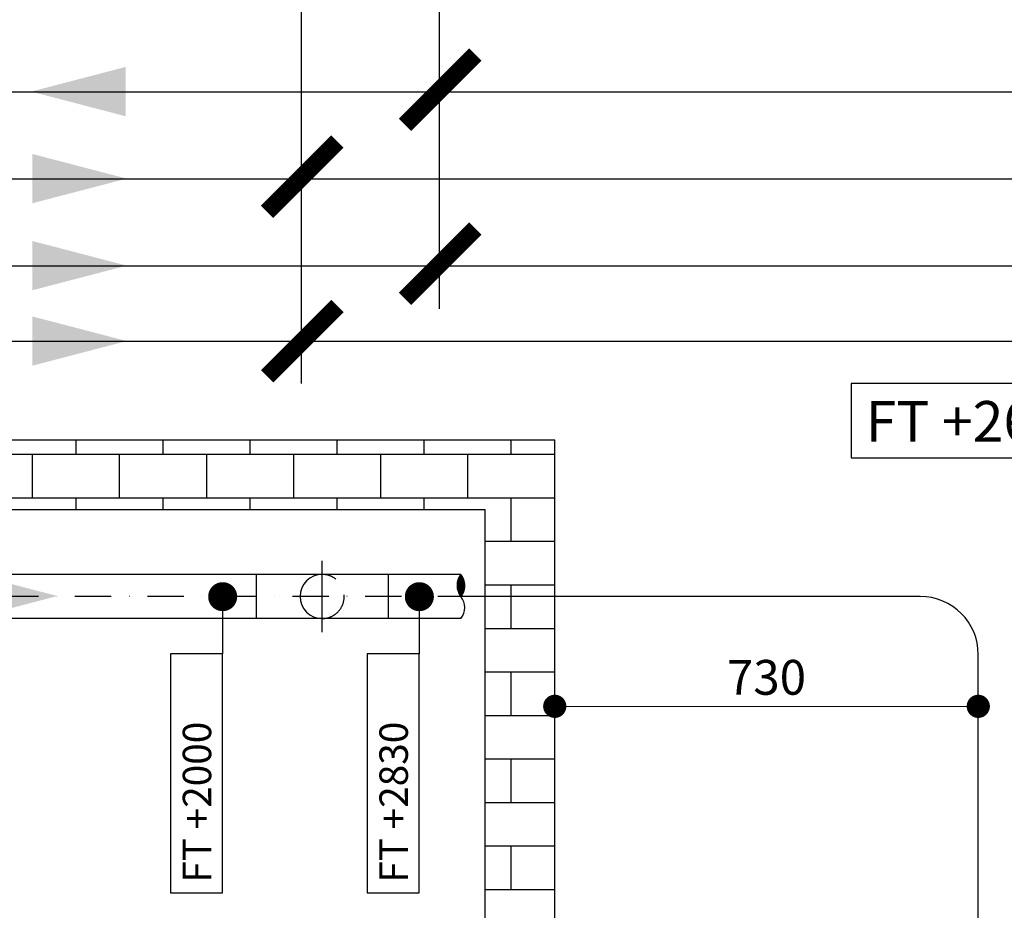
# Model space of a CAD drawing. Extents: x -98384 to -1083, y -577 to 41473.
# Drawn here: x -33219 to -29825, y 32838 to 35908 of the extents above; entities that cross this region are included whole.
import ezdxf

# ---------------------------------------------------------------- set-up
doc = ezdxf.new("R2010")
doc.units = 0
doc.header["$LTSCALE"] = 500
doc.header["$MEASUREMENT"] = 0
doc.linetypes.add('DASHDOT2', pattern=[0.5, 0.25, -0.125, 0, -0.125])
doc.linetypes.add('HIDDEN', pattern=[0.375, 0.25, -0.125])
doc.layers.get('DEFPOINTS').update_dxf_attribs({"linetype": 'CONTINUOUS'})
for name, color, linetype in [('ACFCA', 234, 'CONTINUOUS'), ('acs', 101, 'CONTINUOUS'), ('AFS', 102, 'CONTINUOUS'), ('ARA', 146, 'CONTINUOUS'), ('ARCHITETTONICO', 255, 'CONTINUOUS'), ('ARR', 146, 'CONTINUOUS'), ('INTONACO', 50, 'CONTINUOUS'), ('QUOTATURE', 190, 'CONTINUOUS'), ('TESTI', 190, 'CONTINUOUS'), ('TUBAZIONI', 140, 'CONTINUOUS')]:
    doc.layers.add(name, color=color, linetype=linetype)
doc.styles.add('ROMANS', font='romans.shx', dxfattribs={"width": 0.8, "oblique": 15})
doc.dimstyles.new('OSP-FIDENZA-Scala 1-25', dxfattribs={"dimscale": 2000, "dimtxt": 0.06, "dimasz": 0.04, "dimexe": 0.05, "dimexo": 0.015, "dimgap": 0.02, "dimtad": 3, "dimlfac": 0.5, "dimzin": 12, "dimdsep": 46, "dimtxsty": 'ROMANS', "dimblk": 'DOT', "dimcen": 5, "dimclrd": 8, "dimclre": 8, "dimclrt": 256, "dimadec": 0, "dimazin": 3, "dimtfac": 1, "dimtmove": 0, "dimatfit": 3, "dimldrblk": 'DOT', "dimfxl": 0, "dimtolj": 1, "dimtzin": 0, "dimlwd": 20, "dimlwe": 20, "dimarcsym": 0})

# ---------------------------------------------------------------- blocks, each defined once
blk = doc.blocks.new('_Dot')
at = {"layer": 'INTONACO', "color": 0, "linetype": 'Continuous', "lineweight": -2}
blk.add_line((-0.5, 0), (-1, 0), dxfattribs=at)
at = {"layer": 'INTONACO', "color": 0, "linetype": 'Continuous', "const_width": 0.5}
blk.add_lwpolyline([(-0.25, 0, 1), (0.25, 0, 1)], format="xyb", close=True, dxfattribs=at)
blk = doc.blocks.new('*D134')
at = {"layer": 'DEFPOINTS', "color": 0}
for p in [(-31374.8, 33809.5), (-29914.8, 33719.5), (-29914.8, 33540.8)]:
    blk.add_point(p, dxfattribs=at)
at = {"layer": 'QUOTATURE', "color": 8, "lineweight": 20}
for p, q in [((-31374.8, 33779.5), (-31374.8, 33440.8)), ((-29914.8, 33689.5), (-29914.8, 33440.8)), ((-31294.8, 33540.8), (-29994.8, 33540.8))]:
    blk.add_line(p, q, dxfattribs=at)
at = {"layer": 'QUOTATURE', "color": 8, "lineweight": 20, "xscale": 79.99999999999999, "yscale": 79.99999999999999, "zscale": 79.99999999999999, "rotation": 180}
blk.add_blockref('_Dot', (-31374.8, 33540.8), dxfattribs=at)
at = {"layer": 'QUOTATURE', "color": 8, "lineweight": 20, "xscale": 79.99999999999999, "yscale": 79.99999999999999, "zscale": 79.99999999999999}
blk.add_blockref('_Dot', (-29914.8, 33540.8), dxfattribs=at)
at = {"layer": 'QUOTATURE', "insert": (-30644.8, 33640.8), "char_height": 120, "attachment_point": 5, "style": 'ROMANS'}
blk.add_mtext('\\A1;730', dxfattribs=at)

msp = doc.modelspace()

# ---------------------------------------------------------------- hatches: boundary and pattern name
at = {"layer": 'ARCHITETTONICO'}
h = msp.add_hatch(dxfattribs=at)
h.set_pattern_fill('BRICK', color=256, scale=600, style=0)
h.set_pattern_definition([(0, (-61374.78, -114240.47), (0, 150), []), (90, (-61374.78, -114240.47), (-300, 2e-14), [150, -150]), (90, (-61224.78, -114240.47), (-300, 2e-14), [-150, 150])])
h.paths.add_polyline_path([(-35674.784, 34459.529), (-35674.784, 34219.529), (-31614.784, 34219.529), (-31614.784, 31325.806), (-31613.705, 31325.806), (-31613.705, 31291.64), (-31614.784, 31291.64), (-31614.784, 31238.539, -0.1902761), (-31613.705, 31235.806), (-31613.705, 31219.529), (-31374.784, 31219.529), (-31374.784, 34459.529)])
at = {"layer": 'TUBAZIONI'}
for points in [[(-32853.743, 35574.973), (-32853.743, 35745.131), (-33179.602, 35660.052)], [(-33176.086, 35274.973), (-33176.086, 35445.131), (-32850.227, 35360.052)], [(-33176.086, 34974.973), (-33176.086, 35145.131), (-32850.227, 35060.052)], [(-33176.086, 34714.973), (-33176.086, 34885.131), (-32850.227, 34800.052)], [(-33414.878, 33835.973), (-33414.878, 34006.131), (-33089.019, 33921.052)]]:
    msp.add_hatch(color=7, dxfattribs=at).paths.add_polyline_path(points)
h = msp.add_hatch(dxfattribs=at)
h.set_pattern_fill('ANSI31', scale=2, style=0)
h.set_pattern_definition([(45, (66292.839, -149980.88166), (-0.1767766953, 0.1767766953), [])])
h.paths.add_polyline_path([(-31698.467, 33919.529), (-31697.832, 33919.529, 0.34881895), (-31698.15, 33995.529, 0.34881895)])

# ---------------------------------------------------------------- linework, layer by layer
at = {"layer": 'ACFCA', "linetype": 'Continuous'}
for p, q in [((-30114.784, 33919.529, 1), (-31655.283, 33919.529, 1)), ((-29914.784, 31365.818, 1), (-29914.784, 33719.529, 1))]:
    msp.add_line(p, q, dxfattribs=at)
msp.add_arc((-30114.784, 33719.529, 1), 200, 0, 90, dxfattribs=at)
at = {"layer": 'acs', "linetype": 'Continuous'}
msp.add_line((-33348.035, 34799.529, 1), (-29380.144, 34799.529, 1), dxfattribs=at)
at = {"layer": 'AFS', "linetype": 'Continuous'}
msp.add_line((-33348.035, 35359.529, 1), (-29021.055, 35359.529, 1), dxfattribs=at)
at = {"layer": 'ARA', "linetype": 'Continuous'}
msp.add_line((-33348.035, 35059.529, 1), (-28627, 35059.529, 1), dxfattribs=at)
at = {"layer": 'ARCHITETTONICO', "linetype": 'Continuous'}
for p, q in [((-35674.784, 34459.529, 1), (-31374.784, 34459.529, 1)), ((-31374.784, 31219.529, 1), (-31374.784, 34459.529, 1)), ((-35674.784, 34219.529, 1), (-31614.784, 34219.529, 1)), ((-31614.784, 31219.529, 1), (-31614.784, 34219.529, 1))]:
    msp.add_line(p, q, dxfattribs=at)
at = {"layer": 'ARR', "linetype": 'Continuous'}
msp.add_line((-33348.035, 35659.529, 1), (-27154.784, 35659.529, 1), dxfattribs=at)
at = {"layer": 'QUOTATURE', "color": 7}
for p, q in [((-32247.694, 34653.978, 1), (-32247.694, 35997.917, 1)), ((-31772.398, 34911.366, 1), (-31772.398, 35997.917, 1)), ((-32519.716, 33925.922, 1), (-32519.716, 33721.912, 1)), ((-31841.716, 33925.922, 1), (-31841.716, 33721.912, 1))]:
    msp.add_line(p, q, dxfattribs=at)
at = {"layer": 'QUOTATURE', "color": 7, "const_width": 49.75, "elevation": 1, "flags": 128}
for points in [[(-32537.249, 33901.052, 1), (-32501.717, 33936.584, 1)], [(-31859.249, 33901.052, 1), (-31823.717, 33936.584, 1)]]:
    msp.add_lwpolyline(points, format="xyb", close=True, dxfattribs=at)
at = {"layer": 'TESTI', "color": 7, "const_width": 60, "elevation": -7, "flags": 128}
for points in [[(-31891.141, 35545.533), (-31648.699, 35787.975)], [(-32366.437, 35245.533), (-32123.995, 35487.975)], [(-31891.141, 34945.533), (-31648.699, 35187.975)], [(-32366.437, 34678.532), (-32123.995, 34920.973)]]:
    msp.add_lwpolyline(points, dxfattribs=at)
at = {"layer": 'TESTI', "color": 7, "elevation": 1}
for points in [[(-29175.61, 34653.696), (-30352.831, 34653.696), (-30352.831, 34397.012), (-29175.61, 34397.012)], [(-32699.395, 33721.912), (-32699.395, 32897.857), (-32519.716, 32897.857), (-32519.716, 33721.912)], [(-32021.395, 33721.912), (-32021.395, 32897.857), (-31841.716, 32897.857), (-31841.716, 33721.912)]]:
    msp.add_lwpolyline(points, close=True, dxfattribs=at)
at = {"layer": 'TUBAZIONI', "color": 8}
msp.add_line((-32176.551, 33796.261, 1), (-32176.551, 34042.797, 1), dxfattribs=at)
at = {"layer": 'TUBAZIONI', "color": 3}
for p, q in [((-31698.15, 33995.529, 1), (-33734.624, 33995.529, 1)), ((-32404.551, 33995.529, 1), (-32404.551, 33843.529, 1)), ((-31948.551, 33995.529, 1), (-31948.551, 33843.529, 1)), ((-31698.15, 33843.529, 1), (-33734.624, 33843.529, 1))]:
    msp.add_line(p, q, dxfattribs=at)
at = {"layer": 'TUBAZIONI', "color": 8, "linetype": 'DASHDOT2'}
msp.add_line((-31653.283, 33919.529, 1), (-33734.624, 33919.529, 1), dxfattribs=at)
at = {"layer": 'TUBAZIONI', "color": 3}
for centre, radius, start, end in [((-32176.551, 33919.529, 1), 76, 90, 270), ((-31650.467, 33957.329, 1), 61.098, 141.301001, 218.698999), ((-31745.833, 33957.329, 1), 61.098, 321.301001, 38.698999), ((-31744.7, 33881.329, 1), 59.965, 320.922363, 39.077637)]:
    msp.add_arc(centre, radius, start, end, dxfattribs=at)
at = {"layer": 'TUBAZIONI', "color": 7, "linetype": 'HIDDEN'}
msp.add_arc((-32176.551, 33919.529, 1), 76, 270, 90, dxfattribs=at)

# ---------------------------------------------------------------- texts
at = {"layer": 'TESTI', "style": 'ROMANS'}
msp.add_text('FT +2600', height=140, dxfattribs=at).set_placement((-30302.754, 34453.235, 1049.6))
for s, p in [('FT +2000', (-32559.072, 32932.911, 735.02)), ('FT +2830', (-31881.072, 32932.911, 735.02))]:
    msp.add_text(s, height=98, rotation=90, dxfattribs=at).set_placement(p)

# ---------------------------------------------------------------- dimensions: what is measured, and where the dimension line sits
at = {"layer": 'QUOTATURE'}
dim = msp.add_linear_dim(base=(-29914.784, 33540.757, 1), p1=(-31374.784, 33809.529, 1), p2=(-29914.784, 33719.529, 1), dimstyle='OSP-FIDENZA-Scala 1-25', dxfattribs=at)
dim.commit()
dim.dimension.update_dxf_attribs({"geometry": '*D134', "text_midpoint": (-30644.784, 33640.757, 1)})

doc.saveas('drawing.dxf')
